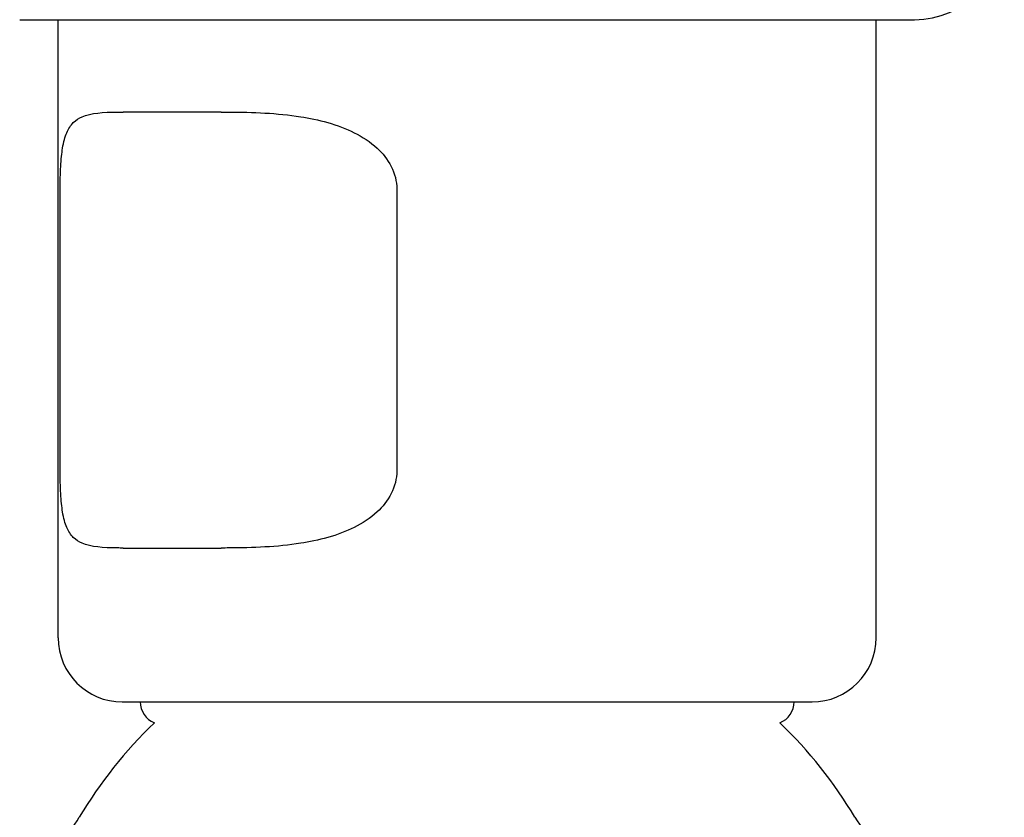
# Model space of a CAD drawing. Units: inches. Extents: x 2394 to 4170, y 815 to 1055.
# Drawn here: x 3022 to 3024, y 840 to 842 of the extents above; entities that cross this region are included whole.
import ezdxf

# ---------------------------------------------------------------- set-up
doc = ezdxf.new("R2010")
doc.units = ezdxf.units.IN
doc.header["$LTSCALE"] = 0.375
doc.header["$MEASUREMENT"] = 0
doc.layers.add('Visible Edges(ANSI)', color=7, linetype='Continuous', lineweight=25)

msp = doc.modelspace()

# ---------------------------------------------------------------- linework, layer by layer
at = {"layer": 'Visible Edges(ANSI)'}
for p, q in [((3022.3361, 841.53259), (3023.71012, 841.53259)), ((3022.39516, 840.58377), (3022.39516, 841.53259)), ((3023.65106, 840.58377), (3023.65106, 841.53259)), ((3022.64542, 841.39086), (3022.49474, 841.39086)), ((3022.3982, 840.83967), (3022.3982, 841.27275)), ((3022.9151, 841.27275), (3022.9151, 840.83967)), ((3022.49474, 840.72156), (3022.64542, 840.72156)), ((3022.49358, 840.48534), (3023.55264, 840.48534))]:
    msp.add_line(p, q, dxfattribs=at)
for centre, radius, start, end in [((3023.71012, 841.67038), 0.1378, 270, 0), ((3022.49358, 840.58377), 0.09843, 180, 270), ((3023.55264, 840.58377), 0.09843, 270, 0), ((3022.55559, 840.48534), 0.03445, 180, 248.30877), ((3023.49063, 840.48534), 0.03445, 291.69123, 0), ((3023.02311, 839.95385), 0.69291, 133.8753, 149.2453), ((3023.02311, 839.95385), 0.69291, 30.7547, 46.1247), ((3022.29231, 840.38871), 0.15748, 291.95632, 329.2453), ((3023.75391, 840.38871), 0.15748, 210.7547, 248.04368)]:
    msp.add_arc(centre, radius, start, end, dxfattribs=at)
for points, knots in [([(3022.3982, 841.27275), (3022.3982, 841.28432), (3022.39848, 841.29636), (3022.39972, 841.31808), (3022.40072, 841.32779), (3022.40347, 841.34461), (3022.40583, 841.35327), (3022.41095, 841.36538), (3022.41438, 841.37064), (3022.42255, 841.37874), (3022.4273, 841.38162), (3022.44547, 841.38935), (3022.4639, 841.3906), (3022.48916, 841.39085), (3022.49192, 841.39086), (3022.49474, 841.39086)], [-4.42983169, -4.42983169, -4.42983169, -4.42983169, -4.34166565, -4.34166565, -4.25349961, -4.25349961, -4.15014102, -4.15014102, -4.04082425, -4.04082425, -3.93150747, -3.93150747, -3.62694062, -3.62694062, -3.59034654, -3.59034654, -3.59034654, -3.59034654]), ([(3022.64542, 841.39086), (3022.64959, 841.39086), (3022.6538, 841.39085), (3022.69339, 841.3906), (3022.73142, 841.38935), (3022.78053, 841.38162), (3022.79489, 841.37874), (3022.82336, 841.37064), (3022.83746, 841.36538), (3022.86163, 841.35327), (3022.87499, 841.34461), (3022.89321, 841.32779), (3022.90117, 841.31808), (3022.91214, 841.29636), (3022.9151, 841.28432), (3022.9151, 841.27275)], [-3.05440099, -3.05440099, -3.05440099, -3.05440099, -3.01780692, -3.01780692, -2.71324007, -2.71324007, -2.60392329, -2.60392329, -2.49460651, -2.49460651, -2.39124793, -2.39124793, -2.30308189, -2.30308189, -2.21491585, -2.21491585, -2.21491585, -2.21491585]), ([(3022.49474, 840.72156), (3022.49192, 840.72156), (3022.48916, 840.72158), (3022.4639, 840.72182), (3022.44547, 840.72307), (3022.4273, 840.7308), (3022.42255, 840.73368), (3022.41438, 840.74178), (3022.41095, 840.74704), (3022.40583, 840.75915), (3022.40347, 840.76781), (3022.40072, 840.78463), (3022.39972, 840.79434), (3022.39848, 840.81606), (3022.3982, 840.8281), (3022.3982, 840.83967)], [-0.83948515, -0.83948515, -0.83948515, -0.83948515, -0.80289107, -0.80289107, -0.49832422, -0.49832422, -0.38900745, -0.38900745, -0.27969067, -0.27969067, -0.17633208, -0.17633208, -0.08816604, -0.08816604, 0, 0, 0, 0]), ([(3022.9151, 840.83967), (3022.9151, 840.8281), (3022.91214, 840.81606), (3022.90117, 840.79434), (3022.89321, 840.78463), (3022.87499, 840.76781), (3022.86163, 840.75915), (3022.83746, 840.74704), (3022.82336, 840.74178), (3022.79489, 840.73368), (3022.78053, 840.7308), (3022.73142, 840.72307), (3022.69339, 840.72182), (3022.6538, 840.72158), (3022.64959, 840.72156), (3022.64542, 840.72156)], [-2.21491585, -2.21491585, -2.21491585, -2.21491585, -2.1267498, -2.1267498, -2.03858376, -2.03858376, -1.93522518, -1.93522518, -1.8259084, -1.8259084, -1.71659162, -1.71659162, -1.41202477, -1.41202477, -1.3754307, -1.3754307, -1.3754307, -1.3754307])]:
    msp.add_open_spline(points, degree=3, knots=knots, dxfattribs=at)

doc.saveas('drawing.dxf')
